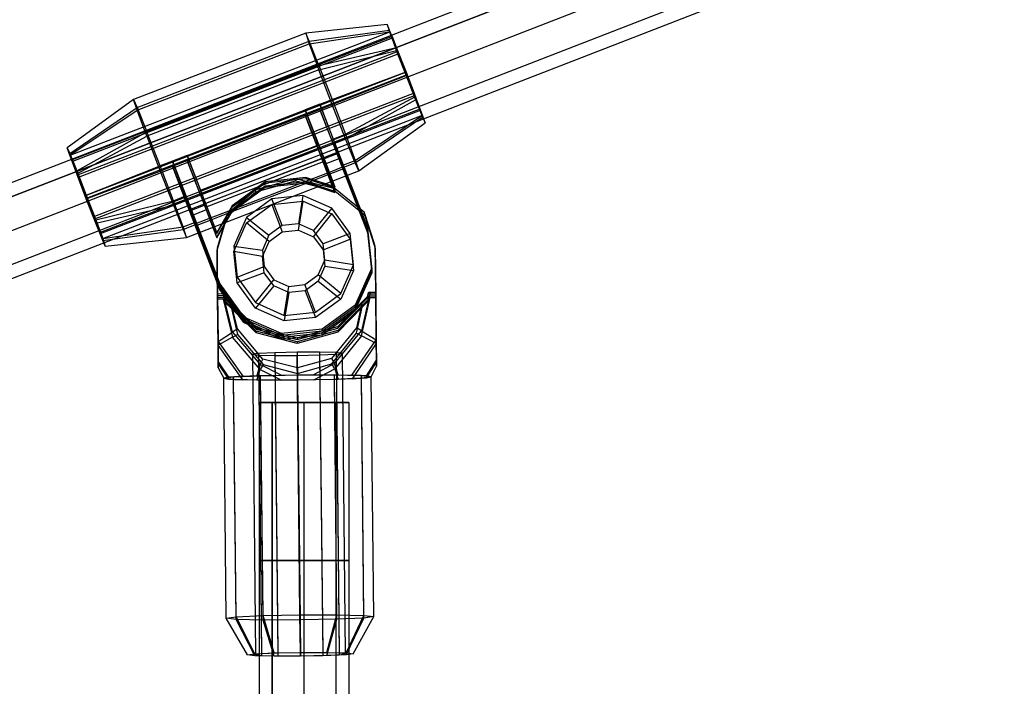
# Model space of a CAD drawing. Extents: x -2714 to 4136, y -2200 to 2200.
# Drawn here: x -554 to -367, y 96 to 222 of the extents above; entities that cross this region are included whole.
import ezdxf

# ---------------------------------------------------------------- set-up
doc = ezdxf.new("R2010")
doc.units = 0

msp = doc.modelspace()

# ---------------------------------------------------------------- linework, layer by layer
at = {"color": 0}
for p, q in [((-48.991979, 387.855468, 803.966235), (-962.554822, 33.58581, 803.966235)), ((-961.538246, 31.313225, 809.976643), (-48.141444, 385.518641, 809.976643)), ((-48.141444, 385.518641, 797.955828), (-961.538246, 31.313225, 797.955828)), ((-46.088069, 379.877041, 812.466235), (-959.084013, 25.82672, 812.466235)), ((-46.088069, 379.877041, 795.466235), (-959.084013, 25.82672, 795.466235)), ((-44.034695, 374.235441, 809.976643), (-956.629781, 20.340214, 809.976643)), ((-44.034695, 374.235441, 797.955828), (-956.629781, 20.340214, 797.955828)), ((-43.18416, 371.898614, 803.966235), (-955.613205, 18.067629, 803.966235)), ((-484.245495, 221.442848, 805.102801), (-499.679792, 219.775661, 805.048346)), ((-484.245495, 221.442848, 805.102801), (-483.761978, 220.019198, 810.056017)), ((-483.764414, 220.368184, 800.062109), (-484.245495, 221.442848, 805.102801)), ((-544.347583, 196.658476, 804.251985), (-483.705506, 220.044273, 805.053831)), ((-483.296587, 219.130808, 800.769243), (-543.938665, 195.745012, 799.967397)), ((-483.294516, 218.83417, 809.264065), (-543.936594, 195.448373, 808.462219)), ((-499.679792, 219.775661, 805.048346), (-532.333218, 207.183309, 804.616582)), ((-499.679792, 219.775661, 805.048346), (-499.002868, 217.78255, 811.982848)), ((-499.006279, 218.271131, 797.991376), (-499.679792, 219.775661, 805.048346)), ((-499.006279, 218.271131, 797.991376), (-483.764414, 220.368184, 800.062109)), ((-499.002868, 217.78255, 811.982848), (-483.761978, 220.019198, 810.056017)), ((-482.447641, 217.083161, 796.28459), (-483.764414, 220.368184, 800.062109)), ((-483.761978, 220.019198, 810.056017), (-482.443421, 216.478699, 813.594547)), ((-483.294516, 218.83417, 809.264065), (-483.705506, 220.044273, 805.053831)), ((-483.705506, 220.044273, 805.053831), (-483.296587, 219.130808, 800.769243)), ((-483.296587, 219.130808, 800.769243), (-482.17733, 216.338538, 797.558352)), ((-482.173743, 215.824745, 812.271815), (-483.294516, 218.83417, 809.264065)), ((-531.659705, 205.678779, 797.559613), (-499.006279, 218.271131, 797.991376)), ((-531.656294, 205.190198, 811.551085), (-499.002868, 217.78255, 811.982848)), ((-497.162796, 213.672098, 792.70285), (-499.006279, 218.271131, 797.991376)), ((-499.002868, 217.78255, 811.982848), (-497.156888, 212.825851, 816.93679)), ((-497.162796, 213.672098, 792.70285), (-482.447641, 217.083161, 796.28459)), ((-480.648003, 212.467998, 794.782427), (-482.447641, 217.083161, 796.28459)), ((-482.17733, 216.338538, 797.558352), (-542.819407, 192.952742, 796.756505)), ((-482.173743, 215.824745, 812.271815), (-542.81582, 192.438949, 811.469969)), ((-497.156888, 212.825851, 816.93679), (-482.443421, 216.478699, 813.594547)), ((-482.443421, 216.478699, 813.594547), (-480.64313, 211.770025, 814.770244)), ((-482.17733, 216.338538, 797.558352), (-480.647638, 212.41565, 796.281514)), ((-480.643496, 211.822373, 813.271158), (-482.173743, 215.824745, 812.271815)), ((-529.816222, 201.079746, 792.271087), (-497.162796, 213.672098, 792.70285)), ((-497.162796, 213.672098, 792.70285), (-494.643303, 207.21087, 790.599823)), ((-480.647638, 212.41565, 796.281514), (-541.289715, 189.029853, 795.479667)), ((-480.643496, 211.822373, 813.271158), (-541.285573, 188.436576, 812.469311)), ((-497.156888, 212.825851, 816.93679), (-529.810314, 200.233499, 816.505026)), ((-494.636481, 206.233708, 818.582766), (-497.156888, 212.825851, 816.93679)), ((-494.643303, 207.21087, 790.599823), (-480.648003, 212.467998, 794.782427)), ((-494.636481, 206.233708, 818.582766), (-480.64313, 211.770025, 814.770244)), ((-478.847713, 207.759324, 795.958124), (-480.648003, 212.467998, 794.782427)), ((-480.647638, 212.41565, 796.281514), (-479.117391, 208.413277, 797.280856)), ((-479.113804, 207.899484, 811.99432), (-480.643496, 211.822373, 813.271158)), ((-480.64313, 211.770025, 814.770244), (-478.843493, 207.154862, 813.268081)), ((-479.117391, 208.413277, 797.280856), (-539.759468, 185.02748, 796.47901)), ((-479.113804, 207.899484, 811.99432), (-539.755881, 184.513687, 811.192473)), ((-492.122896, 200.618727, 792.245799), (-478.847713, 207.759324, 795.958124)), ((-479.117391, 208.413277, 797.280856), (-477.996617, 205.403853, 800.288606)), ((-477.994546, 205.107214, 808.783428), (-479.113804, 207.899484, 811.99432)), ((-477.529156, 204.218825, 799.496654), (-478.847713, 207.759324, 795.958124)), ((-532.333218, 207.183309, 804.616582), (-544.887572, 198.057052, 804.300955)), ((-544.406492, 196.982388, 799.260263), (-531.659705, 205.678779, 797.559613)), ((-531.656294, 205.190198, 811.551085), (-532.333218, 207.183309, 804.616582)), ((-532.333218, 207.183309, 804.616582), (-531.659705, 205.678779, 797.559613)), ((-531.659705, 205.678779, 797.559613), (-529.816222, 201.079746, 792.271087)), ((-496.975691, 206.311416, 790.568982), (-499.774556, 205.232072, 790.531974)), ((-496.975691, 206.311416, 790.568982), (-494.643303, 207.21087, 790.599823)), ((-493.376006, 197.022478, 789.243126), (-496.975691, 206.311416, 790.568982)), ((-496.975691, 206.311416, 790.568982), (-494.455284, 199.719273, 792.214958)), ((-496.968869, 205.334254, 818.551925), (-494.636481, 206.233708, 818.582766)), ((-494.643303, 207.21087, 790.599823), (-492.122896, 200.618727, 792.245799)), ((-492.116988, 199.772479, 816.479738), (-494.636481, 206.233708, 818.582766)), ((-492.116988, 199.772479, 816.479738), (-478.843493, 207.154862, 813.268081)), ((-478.843493, 207.154862, 813.268081), (-477.526719, 203.869838, 809.490562)), ((-544.404055, 196.633401, 809.254171), (-531.656294, 205.190198, 811.551085)), ((-477.996617, 205.403853, 800.288606), (-538.638695, 182.018056, 799.48676)), ((-477.994546, 205.107214, 808.783428), (-538.636624, 181.721418, 807.981582)), ((-477.585628, 204.19375, 804.49884), (-538.227705, 180.807953, 803.696994)), ((-529.810314, 200.233499, 816.505026), (-531.656294, 205.190198, 811.551085)), ((-522.165477, 196.597316, 790.235908), (-499.774556, 205.232072, 790.531974)), ((-522.158655, 195.620154, 818.218851), (-499.767734, 204.25491, 818.514917)), ((-499.774556, 205.232072, 790.531974), (-496.174871, 195.943133, 789.206118)), ((-497.254149, 198.639928, 792.17795), (-499.774556, 205.232072, 790.531974)), ((-499.767734, 204.25491, 818.514917), (-496.968869, 205.334254, 818.551925)), ((-496.167562, 194.896174, 819.187843), (-499.767734, 204.25491, 818.514917)), ((-499.767734, 204.25491, 818.514917), (-497.248241, 197.793681, 816.41189)), ((-496.968869, 205.334254, 818.551925), (-493.368697, 195.975519, 819.224851)), ((-494.449376, 198.873026, 816.448898), (-496.968869, 205.334254, 818.551925)), ((-490.276917, 195.662028, 797.19974), (-477.529156, 204.218825, 799.496654)), ((-490.273506, 195.173447, 811.191212), (-477.526719, 203.869838, 809.490562)), ((-477.996617, 205.403853, 800.288606), (-477.585628, 204.19375, 804.49884)), ((-477.585628, 204.19375, 804.49884), (-477.994546, 205.107214, 808.783428)), ((-477.045638, 202.795174, 804.44987), (-477.529156, 204.218825, 799.496654)), ((-477.526719, 203.869838, 809.490562), (-477.045638, 202.795174, 804.44987)), ((-489.599993, 193.668917, 804.134243), (-477.045638, 202.795174, 804.44987)), ((-543.089718, 193.697364, 795.482744), (-529.816222, 201.079746, 792.271087)), ((-543.085498, 193.092902, 812.792701), (-529.810314, 200.233499, 816.505026)), ((-527.29673, 194.618518, 790.168059), (-529.816222, 201.079746, 792.271087)), ((-529.810314, 200.233499, 816.505026), (-527.289908, 193.641356, 818.151002)), ((-494.455284, 199.719273, 792.214958), (-492.122896, 200.618727, 792.245799)), ((-492.122896, 200.618727, 792.245799), (-490.276917, 195.662028, 797.19974)), ((-544.404055, 196.633401, 809.254171), (-544.887572, 198.057052, 804.300955)), ((-544.887572, 198.057052, 804.300955), (-544.406492, 196.982388, 799.260263)), ((-519.64507, 190.005173, 791.881884), (-497.254149, 198.639928, 792.17795)), ((-497.254149, 198.639928, 792.17795), (-496.308761, 196.101436, 794.715031)), ((-493.509895, 197.18078, 794.752039), (-494.455284, 199.719273, 792.214958)), ((-492.116988, 199.772479, 816.479738), (-494.449376, 198.873026, 816.448898)), ((-494.449376, 198.873026, 816.448898), (-493.505266, 196.517706, 813.740465)), ((-490.273506, 195.173447, 811.191212), (-492.116988, 199.772479, 816.479738)), ((-544.406492, 196.982388, 799.260263), (-543.089718, 193.697364, 795.482744)), ((-543.085498, 193.092902, 812.792701), (-544.404055, 196.633401, 809.254171)), ((-543.938665, 195.745012, 799.967397), (-544.347583, 196.658476, 804.251985)), ((-544.347583, 196.658476, 804.251985), (-543.936594, 195.448373, 808.462219)), ((-522.165477, 196.597316, 790.235908), (-524.964342, 195.517972, 790.1989)), ((-518.565792, 187.308378, 788.910052), (-522.165477, 196.597316, 790.235908)), ((-522.165477, 196.597316, 790.235908), (-519.64507, 190.005173, 791.881884)), ((-497.248241, 197.793681, 816.41189), (-519.639162, 189.158926, 816.115824)), ((-496.308761, 196.101436, 794.715031), (-518.699681, 187.46668, 794.418965)), ((-496.304131, 195.438361, 813.703457), (-497.248241, 197.793681, 816.41189)), ((-494.125171, 190.445924, 794.517009), (-496.308761, 196.101436, 794.715031)), ((-493.376006, 197.022478, 789.243126), (-496.174871, 195.943133, 789.206118)), ((-492.609304, 194.762574, 797.1689), (-493.509895, 197.18078, 794.752039)), ((-493.505266, 196.517706, 813.740465), (-492.605893, 194.273993, 811.160372)), ((-487.976114, 183.036722, 788.753428), (-493.376006, 197.022478, 789.243126)), ((-542.819407, 192.952742, 796.756505), (-543.938665, 195.745012, 799.967397)), ((-543.936594, 195.448373, 808.462219), (-542.81582, 192.438949, 811.469969)), ((-541.290081, 189.082201, 793.980581), (-527.29673, 194.618518, 790.168059)), ((-524.964342, 195.517972, 790.1989), (-527.29673, 194.618518, 790.168059)), ((-524.776323, 188.026375, 791.814035), (-527.29673, 194.618518, 790.168059)), ((-527.289908, 193.641356, 818.151002), (-524.95752, 194.54081, 818.181843)), ((-524.964342, 195.517972, 790.1989), (-521.364657, 186.229033, 788.873043)), ((-522.443935, 188.925828, 791.844876), (-524.964342, 195.517972, 790.1989)), ((-524.95752, 194.54081, 818.181843), (-522.158655, 195.620154, 818.218851)), ((-521.357348, 185.182074, 818.854768), (-524.95752, 194.54081, 818.181843)), ((-524.95752, 194.54081, 818.181843), (-522.438027, 188.079581, 816.078815)), ((-522.158655, 195.620154, 818.218851), (-518.558483, 186.261418, 818.891777)), ((-519.639162, 189.158926, 816.115824), (-522.158655, 195.620154, 818.218851)), ((-518.695052, 186.803606, 813.40739), (-496.304131, 195.438361, 813.703457)), ((-496.304131, 195.438361, 813.703457), (-494.120542, 189.78285, 813.505434)), ((-496.174871, 195.943133, 789.206118), (-494.126511, 190.637867, 789.020359)), ((-493.368697, 195.975519, 819.224851), (-496.167562, 194.896174, 819.187843)), ((-494.119202, 189.590907, 819.002084), (-496.167562, 194.896174, 819.187843)), ((-495.311466, 193.3985, 798.122535), (-492.512601, 194.477844, 798.159543)), ((-493.368697, 195.975519, 819.224851), (-487.968804, 181.989763, 818.735153)), ((-492.609304, 194.762574, 797.1689), (-490.276917, 195.662028, 797.19974)), ((-492.512601, 194.477844, 798.159543), (-492.609304, 194.762574, 797.1689)), ((-490.273506, 195.173447, 811.191212), (-492.605893, 194.273993, 811.160372)), ((-492.605893, 194.273993, 811.160372), (-492.509677, 194.05906, 810.152233)), ((-492.512601, 194.477844, 798.159543), (-487.973921, 182.722635, 797.747946)), ((-490.276917, 195.662028, 797.19974), (-489.599993, 193.668917, 804.134243)), ((-489.599993, 193.668917, 804.134243), (-490.273506, 195.173447, 811.191212)), ((-543.089718, 193.697364, 795.482744), (-541.290081, 189.082201, 793.980581)), ((-541.285208, 188.384228, 813.968398), (-543.085498, 193.092902, 812.792701)), ((-541.289715, 189.029853, 795.479667), (-542.819407, 192.952742, 796.756505)), ((-542.81582, 192.438949, 811.469969), (-541.285573, 188.436576, 812.469311)), ((-541.285208, 188.384228, 813.968398), (-527.289908, 193.641356, 818.151002)), ((-527.289908, 193.641356, 818.151002), (-524.770415, 187.180127, 816.047975)), ((-522.253419, 181.076565, 803.702479), (-489.599993, 193.668917, 804.134243)), ((-499.649721, 192.450381, 789.084998), (-507.370332, 191.625756, 789.058085)), ((-494.126511, 190.637867, 789.020359), (-499.649721, 192.450381, 789.084998)), ((-499.649721, 192.450381, 789.084998), (-499.648381, 192.258438, 794.581648)), ((-499.152735, 191.917166, 798.071743), (-495.311466, 193.3985, 798.122535)), ((-495.308542, 192.979716, 810.115225), (-499.149811, 191.498382, 810.064433)), ((-492.509677, 194.05906, 810.152233), (-495.308542, 192.979716, 810.115225)), ((-492.509677, 194.05906, 810.152233), (-487.970997, 182.303851, 809.740636)), ((-513.861118, 186.245077, 797.87726), (-499.152735, 191.917166, 798.071743)), ((-499.149811, 191.498382, 810.064433), (-513.858194, 185.826294, 809.86995)), ((-507.370332, 191.625756, 789.058085), (-513.644046, 187.053659, 788.899957)), ((-513.642706, 186.861716, 794.396607), (-507.368992, 191.433813, 794.554734)), ((-507.364363, 190.770739, 813.54316), (-513.638077, 186.198642, 813.385032)), ((-513.636737, 186.006699, 818.881682), (-507.363022, 190.578796, 819.03981)), ((-501.628085, 192.186411, 798.114351), (-509.106642, 190.099588, 798.044216)), ((-509.102257, 189.680817, 810.036906), (-501.6237, 191.76764, 810.107041)), ((-507.370332, 191.625756, 789.058085), (-507.368992, 191.433813, 794.554734)), ((-507.368992, 191.433813, 794.554734), (-499.648381, 192.258438, 794.581648)), ((-499.643751, 191.595364, 813.570074), (-507.364363, 190.770739, 813.54316)), ((-507.364363, 190.770739, 813.54316), (-507.363022, 190.578796, 819.03981)), ((-507.363022, 190.578796, 819.03981), (-499.642411, 191.403421, 819.066723)), ((-494.107465, 190.256665, 798.044216), (-501.628085, 192.186411, 798.114351)), ((-501.628085, 192.186411, 798.114351), (-501.6237, 191.76764, 810.107041)), ((-501.6237, 191.76764, 810.107041), (-494.103079, 189.837894, 810.036906)), ((-499.648381, 192.258438, 794.581648), (-494.125171, 190.445924, 794.517009)), ((-494.120542, 189.78285, 813.505434), (-499.643751, 191.595364, 813.570074)), ((-499.643751, 191.595364, 813.570074), (-499.642411, 191.403421, 819.066723)), ((-499.642411, 191.403421, 819.066723), (-494.119202, 189.590907, 819.002084)), ((-494.125171, 190.445924, 794.517009), (-494.126511, 190.637867, 789.020359)), ((-541.290081, 189.082201, 793.980581), (-539.48979, 184.373527, 795.156278)), ((-539.759468, 185.02748, 796.47901), (-541.289715, 189.029853, 795.479667)), ((-524.776323, 188.026375, 791.814035), (-522.443935, 188.925828, 791.844876)), ((-521.498547, 186.387335, 794.381956), (-522.443935, 188.925828, 791.844876)), ((-518.699681, 187.46668, 794.418965), (-519.64507, 190.005173, 791.881884)), ((-519.639162, 189.158926, 816.115824), (-518.695052, 186.803606, 813.40739)), ((-509.106642, 190.099588, 798.044216), (-512.824339, 186.995368, 797.93718)), ((-512.819954, 186.576597, 809.92987), (-509.102257, 189.680817, 810.036906)), ((-509.102257, 189.680817, 810.036906), (-509.106642, 190.099588, 798.044216)), ((-500.191222, 188.994625, 788.964456), (-506.110357, 188.362413, 788.943822)), ((-500.191222, 188.994625, 788.964456), (-501.042639, 183.63395, 786.77625)), ((-494.748826, 186.584375, 788.878963), (-500.191222, 188.994625, 788.964456)), ((-494.120542, 189.78285, 813.505434), (-494.119202, 189.590907, 819.002084)), ((-494.103079, 189.837894, 810.036906), (-494.107465, 190.256665, 798.044216)), ((-490.325573, 187.230983, 797.93718), (-494.107465, 190.256665, 798.044216)), ((-494.103079, 189.837894, 810.036906), (-490.321188, 186.812212, 809.92987)), ((-541.285573, 188.436576, 812.469311), (-539.755881, 184.513687, 811.192473)), ((-539.48557, 183.769065, 812.466235), (-541.285208, 188.384228, 813.968398)), ((-539.48979, 184.373527, 795.156278), (-524.776323, 188.026375, 791.814035)), ((-539.48557, 183.769065, 812.466235), (-524.770415, 187.180127, 816.047975)), ((-522.930343, 183.069676, 796.767977), (-524.776323, 188.026375, 791.814035)), ((-522.438027, 188.079581, 816.078815), (-524.770415, 187.180127, 816.047975)), ((-524.770415, 187.180127, 816.047975), (-522.926932, 182.581095, 810.759449)), ((-521.493917, 185.724261, 813.370382), (-522.438027, 188.079581, 816.078815)), ((-521.364657, 186.229033, 788.873043), (-518.565792, 187.308378, 788.910052)), ((-518.699681, 187.46668, 794.418965), (-516.516092, 181.811168, 794.220942)), ((-516.511462, 181.148094, 813.209368), (-518.695052, 186.803606, 813.40739)), ((-516.517432, 182.003111, 788.724293), (-518.565792, 187.308378, 788.910052)), ((-513.644046, 187.053659, 788.899957), (-516.517432, 182.003111, 788.724293)), ((-516.516092, 181.811168, 794.220942), (-513.642706, 186.861716, 794.396607)), ((-512.824339, 186.995368, 797.93718), (-514.549729, 185.554695, 797.887504)), ((-513.642706, 186.861716, 794.396607), (-513.644046, 187.053659, 788.899957)), ((-506.110357, 188.362413, 788.943822), (-510.920205, 184.857138, 788.822591)), ((-510.912895, 183.810179, 818.804316), (-506.103048, 187.315453, 818.925547)), ((-504.130884, 183.3041, 786.765484), (-506.110357, 188.362413, 788.943822)), ((-506.103048, 187.315453, 818.925547), (-500.183912, 187.947666, 818.946181)), ((-506.103048, 187.315453, 818.925547), (-504.1226, 182.117546, 820.744773)), ((-501.034355, 182.447396, 820.755538), (-500.183912, 187.947666, 818.946181)), ((-500.183912, 187.947666, 818.946181), (-494.741517, 185.537416, 818.860688)), ((-488.570391, 185.826759, 797.887504), (-490.325573, 187.230983, 797.93718)), ((-490.321188, 186.812212, 809.92987), (-488.566006, 185.407988, 809.880194)), ((-538.638695, 182.018056, 799.48676), (-539.759468, 185.02748, 796.47901)), ((-520.597955, 183.96913, 796.798817), (-521.498547, 186.387335, 794.381956)), ((-520.594544, 183.480549, 810.790289), (-521.493917, 185.724261, 813.370382)), ((-521.364657, 186.229033, 788.873043), (-515.964765, 172.243278, 788.383346)), ((-518.558483, 186.261418, 818.891777), (-521.357348, 185.182074, 818.854768)), ((-515.957456, 171.196318, 818.36507), (-521.357348, 185.182074, 818.854768)), ((-518.558483, 186.261418, 818.891777), (-516.510122, 180.956152, 818.706018)), ((-517.702387, 184.763744, 797.826469), (-513.861118, 186.245077, 797.87726)), ((-513.858194, 185.826294, 809.86995), (-517.699463, 184.34496, 809.819159)), ((-513.638077, 186.198642, 813.385032), (-516.511462, 181.148094, 813.209368)), ((-516.510122, 180.956152, 818.706018), (-513.636737, 186.006699, 818.881682)), ((-514.686783, 185.094662, 797.87149), (-516.231103, 179.911042, 797.691049)), ((-514.549729, 185.554695, 797.887504), (-514.686783, 185.094662, 797.87149)), ((-514.682397, 184.675891, 809.86418), (-514.545343, 185.135924, 809.880194)), ((-514.545343, 185.135924, 809.880194), (-514.549729, 185.554695, 797.887504)), ((-514.545343, 185.135924, 809.880194), (-512.819954, 186.576597, 809.92987)), ((-513.636737, 186.006699, 818.881682), (-513.638077, 186.198642, 813.385032)), ((-494.748826, 186.584375, 788.878963), (-498.203129, 182.376428, 786.731645)), ((-498.194845, 181.189874, 820.710933), (-494.741517, 185.537416, 818.860688)), ((-491.241456, 181.777487, 788.710252), (-494.748826, 186.584375, 788.878963)), ((-494.741517, 185.537416, 818.860688), (-491.234147, 180.730528, 818.691977)), ((-488.423733, 185.369698, 797.87149), (-488.570391, 185.826759, 797.887504)), ((-488.570391, 185.826759, 797.887504), (-488.566006, 185.407988, 809.880194)), ((-488.566006, 185.407988, 809.880194), (-488.419347, 184.950927, 809.86418)), ((-486.771194, 180.219557, 797.691049), (-488.423733, 185.369698, 797.87149)), ((-488.419347, 184.950927, 809.86418), (-486.766809, 179.800786, 809.683739)), ((-539.755881, 184.513687, 811.192473), (-538.636624, 181.721418, 807.981582)), ((-539.48979, 184.373527, 795.156278), (-538.171233, 180.833028, 798.694808)), ((-538.168797, 180.484042, 808.688716), (-539.48557, 183.769065, 812.466235)), ((-538.171233, 180.833028, 798.694808), (-522.930343, 183.069676, 796.767977)), ((-522.930343, 183.069676, 796.767977), (-520.597955, 183.96913, 796.798817)), ((-522.253419, 181.076565, 803.702479), (-522.930343, 183.069676, 796.767977)), ((-522.926932, 182.581095, 810.759449), (-520.594544, 183.480549, 810.790289)), ((-520.597955, 183.96913, 796.798817), (-520.501252, 183.684399, 797.78946)), ((-520.498328, 183.265616, 809.78215), (-520.594544, 183.480549, 810.790289)), ((-520.501252, 183.684399, 797.78946), (-517.702387, 184.763744, 797.826469)), ((-520.501252, 183.684399, 797.78946), (-515.962572, 171.92919, 797.377863)), ((-517.699463, 184.34496, 809.819159), (-520.498328, 183.265616, 809.78215)), ((-520.498328, 183.265616, 809.78215), (-515.959648, 171.510406, 809.370553)), ((-516.226717, 179.492271, 809.683739), (-514.682397, 184.675891, 809.86418)), ((-510.920205, 184.857138, 788.822591), (-513.33197, 179.418037, 788.633246)), ((-513.324661, 178.371078, 818.614971), (-510.912895, 183.810179, 818.804316)), ((-510.920205, 184.857138, 788.822591), (-506.640369, 181.475261, 786.702233)), ((-506.632085, 180.288707, 820.681521), (-510.912895, 183.810179, 818.804316)), ((-504.130884, 183.3041, 786.765484), (-506.640369, 181.475261, 786.702233)), ((-501.042639, 183.63395, 786.77625), (-504.130884, 183.3041, 786.765484)), ((-498.203129, 182.376428, 786.731645), (-501.042639, 183.63395, 786.77625)), ((-487.151052, 175.320821, 788.483789), (-487.976114, 183.036722, 788.753428)), ((-487.976114, 183.036722, 788.753428), (-487.974774, 182.84478, 794.250078)), ((-538.227705, 180.807953, 803.696994), (-538.638695, 182.018056, 799.48676)), ((-538.636624, 181.721418, 807.981582), (-538.227705, 180.807953, 803.696994)), ((-538.168797, 180.484042, 808.688716), (-522.926932, 182.581095, 810.759449)), ((-522.926932, 182.581095, 810.759449), (-522.253419, 181.076565, 803.702479)), ((-516.516092, 181.811168, 794.220942), (-516.517432, 182.003111, 788.724293)), ((-506.640369, 181.475261, 786.702233), (-507.898682, 178.637469, 786.603445)), ((-506.632085, 180.288707, 820.681521), (-504.1226, 182.117546, 820.744773)), ((-504.1226, 182.117546, 820.744773), (-501.034355, 182.447396, 820.755538)), ((-501.034355, 182.447396, 820.755538), (-498.194845, 181.189874, 820.710933)), ((-496.373196, 179.868486, 786.643622), (-498.203129, 182.376428, 786.731645)), ((-498.194845, 181.189874, 820.710933), (-496.364913, 178.681932, 820.62291)), ((-491.241456, 181.777487, 788.710252), (-496.373196, 179.868486, 786.643622)), ((-490.608909, 175.861963, 788.503528), (-491.241456, 181.777487, 788.710252)), ((-487.974774, 182.84478, 794.250078), (-487.973921, 182.722635, 797.747946)), ((-487.973921, 182.722635, 797.747946), (-487.148859, 175.006733, 797.478306)), ((-487.970997, 182.303851, 809.740636), (-487.145935, 174.587949, 809.470996)), ((-487.970145, 182.181706, 813.238504), (-487.970997, 182.303851, 809.740636)), ((-487.968804, 181.989763, 818.735153), (-487.970145, 182.181706, 813.238504)), ((-487.968804, 181.989763, 818.735153), (-487.143742, 174.273862, 818.465513)), ((-538.171233, 180.833028, 798.694808), (-537.687716, 179.409378, 803.648024)), ((-537.687716, 179.409378, 803.648024), (-538.168797, 180.484042, 808.688716)), ((-537.687716, 179.409378, 803.648024), (-522.253419, 181.076565, 803.702479)), ((-516.511462, 181.148094, 813.209368), (-516.510122, 180.956152, 818.706018)), ((-516.231103, 179.911042, 797.691049), (-516.491212, 179.037966, 797.660657)), ((-516.486827, 178.619195, 809.653347), (-516.226717, 179.492271, 809.683739)), ((-513.33197, 179.418037, 788.633246), (-512.699422, 173.502513, 788.426522)), ((-513.33197, 179.418037, 788.633246), (-507.898682, 178.637469, 786.603445)), ((-507.890398, 177.450915, 820.582733), (-506.632085, 180.288707, 820.681521)), ((-496.043172, 176.782126, 786.535766), (-496.373196, 179.868486, 786.643622)), ((-496.364913, 178.681932, 820.62291), (-491.234147, 180.730528, 818.691977)), ((-491.234147, 180.730528, 818.691977), (-490.601599, 174.815003, 818.485253)), ((-486.492857, 179.35212, 797.660657), (-486.771194, 180.219557, 797.691049)), ((-486.766809, 179.800786, 809.683739), (-486.488472, 178.933349, 809.653347)), ((-486.488472, 178.933349, 809.653347), (-486.492857, 179.35212, 797.660657)), ((-486.491455, 179.218234, 797.655982), (-486.492857, 179.35212, 797.660657)), ((-516.491212, 179.037966, 797.660657), (-516.486827, 178.619195, 809.653347)), ((-516.491212, 179.037966, 797.660657), (-516.48981, 178.90408, 797.655982)), ((-516.48981, 178.90408, 797.655982), (-516.450753, 175.174508, 797.525735)), ((-516.485425, 178.485309, 809.648672), (-516.486827, 178.619195, 809.653347)), ((-516.446367, 174.755737, 809.518425), (-516.485425, 178.485309, 809.648672)), ((-512.692113, 172.455554, 818.408247), (-513.324661, 178.371078, 818.614971)), ((-507.890398, 177.450915, 820.582733), (-513.324661, 178.371078, 818.614971)), ((-507.898682, 178.637469, 786.603445), (-507.568657, 175.551108, 786.495589)), ((-507.560373, 174.364554, 820.474877), (-507.890398, 177.450915, 820.582733)), ((-496.364913, 178.681932, 820.62291), (-496.034888, 175.595572, 820.515054)), ((-486.452398, 175.488661, 797.525735), (-486.491455, 179.218234, 797.655982)), ((-486.488472, 178.933349, 809.653347), (-486.48707, 178.799463, 809.648672)), ((-486.48707, 178.799463, 809.648672), (-486.448012, 175.06989, 809.518425)), ((-512.699422, 173.502513, 788.426522), (-507.568657, 175.551108, 786.495589)), ((-507.568657, 175.551108, 786.495589), (-505.738725, 173.043167, 786.407565)), ((-497.301484, 173.944334, 786.436977), (-496.043172, 176.782126, 786.535766)), ((-496.034888, 175.595572, 820.515054), (-497.2932, 172.75778, 820.416265)), ((-490.608909, 175.861963, 788.503528), (-496.043172, 176.782126, 786.535766)), ((-496.034888, 175.595572, 820.515054), (-490.601599, 174.815003, 818.485253)), ((-493.020674, 170.422862, 788.314183), (-490.608909, 175.861963, 788.503528)), ((-516.450753, 175.174508, 797.525735), (-516.397024, 170.043942, 797.346562)), ((-516.392638, 169.625171, 809.339252), (-516.446367, 174.755737, 809.518425)), ((-507.560373, 174.364554, 820.474877), (-512.692113, 172.455554, 818.408247)), ((-505.730441, 171.856613, 820.386854), (-507.560373, 174.364554, 820.474877)), ((-499.81097, 172.115495, 786.373726), (-497.301484, 173.944334, 786.436977)), ((-493.020674, 170.422862, 788.314183), (-497.301484, 173.944334, 786.436977)), ((-490.601599, 174.815003, 818.485253), (-493.013365, 169.375903, 818.295908)), ((-487.151052, 175.320821, 788.483789), (-490.296832, 168.226342, 788.236817)), ((-490.29464, 167.912254, 797.231334), (-487.148859, 175.006733, 797.478306)), ((-487.145935, 174.587949, 809.470996), (-490.291716, 167.49347, 809.224024)), ((-490.289523, 167.179382, 818.218542), (-487.143742, 174.273862, 818.465513)), ((-487.148859, 175.006733, 797.478306), (-487.151052, 175.320821, 788.483789)), ((-487.143742, 174.273862, 818.465513), (-487.145935, 174.587949, 809.470996)), ((-486.398669, 170.358095, 797.346562), (-486.452398, 175.488661, 797.525735)), ((-486.448012, 175.06989, 809.518425), (-486.394283, 169.939324, 809.339252)), ((-515.964765, 172.243278, 788.383346), (-515.963425, 172.051335, 793.879995)), ((-515.964765, 172.243278, 788.383346), (-511.389935, 165.973424, 788.163287)), ((-515.963425, 172.051335, 793.879995), (-515.962572, 171.92919, 797.377863)), ((-515.962572, 171.92919, 797.377863), (-511.387742, 165.659336, 797.157805)), ((-512.699422, 173.502513, 788.426522), (-509.192052, 168.695625, 788.257811)), ((-509.184743, 167.648665, 818.239535), (-512.692113, 172.455554, 818.408247)), ((-509.192052, 168.695625, 788.257811), (-505.738725, 173.043167, 786.407565)), ((-505.730441, 171.856613, 820.386854), (-509.184743, 167.648665, 818.239535)), ((-505.738725, 173.043167, 786.407565), (-502.899214, 171.785645, 786.362961)), ((-502.89093, 170.599091, 820.342249), (-505.730441, 171.856613, 820.386854)), ((-502.899214, 171.785645, 786.362961), (-499.81097, 172.115495, 786.373726)), ((-497.830522, 166.917588, 788.192952), (-499.81097, 172.115495, 786.373726)), ((-497.2932, 172.75778, 820.416265), (-499.802686, 170.928941, 820.353014)), ((-497.2932, 172.75778, 820.416265), (-493.013365, 169.375903, 818.295908)), ((-515.32234, 170.339368, 789.209386), (-516.399486, 170.279069, 790.613041)), ((-516.397024, 170.043942, 797.346562), (-516.399486, 170.279069, 790.613041)), ((-516.399486, 170.279069, 790.613041), (-516.305974, 161.349655, 793.040496)), ((-516.397024, 170.043942, 797.346562), (-515.021455, 170.058347, 797.346562)), ((-515.958796, 171.388261, 812.868421), (-515.959648, 171.510406, 809.370553)), ((-515.959648, 171.510406, 809.370553), (-511.384818, 165.240552, 809.150495)), ((-515.957456, 171.196318, 818.36507), (-515.958796, 171.388261, 812.868421)), ((-511.382625, 164.926464, 818.145012), (-515.957456, 171.196318, 818.36507)), ((-515.024514, 170.350466, 788.980919), (-515.32234, 170.339368, 789.209386)), ((-513.571719, 163.111161, 788.956345), (-515.32234, 170.339368, 789.209386)), ((-515.021455, 170.058347, 797.346562), (-515.024514, 170.350466, 788.980919)), ((-515.024514, 170.350466, 788.980919), (-514.815722, 169.603872, 788.931714)), ((-515.021455, 170.058347, 797.346562), (-514.812655, 169.31095, 797.320387)), ((-503.749657, 166.285375, 788.172318), (-502.899214, 171.785645, 786.362961)), ((-502.89093, 170.599091, 820.342249), (-503.742348, 165.238415, 818.154043)), ((-499.802686, 170.928941, 820.353014), (-502.89093, 170.599091, 820.342249)), ((-499.802686, 170.928941, 820.353014), (-497.823213, 165.870628, 818.174677)), ((-497.830522, 166.917588, 788.192952), (-493.020674, 170.422862, 788.314183)), ((-487.479304, 170.630951, 789.209386), (-489.078165, 163.367666, 788.956345)), ((-487.970407, 169.885006, 788.931714), (-487.777297, 170.635809, 788.980919)), ((-487.967339, 169.592083, 797.320387), (-487.774238, 170.34369, 797.346562)), ((-487.479304, 170.630951, 789.209386), (-487.777297, 170.635809, 788.980919)), ((-487.777297, 170.635809, 788.980919), (-487.774238, 170.34369, 797.346562)), ((-487.774238, 170.34369, 797.346562), (-486.398669, 170.358095, 797.346562)), ((-486.401131, 170.593222, 790.613041), (-487.479304, 170.630951, 789.209386)), ((-486.307619, 161.663809, 793.040496), (-486.401131, 170.593222, 790.613041)), ((-486.401131, 170.593222, 790.613041), (-486.398669, 170.358095, 797.346562)), ((-515.017069, 169.639576, 809.339252), (-516.392638, 169.625171, 809.339252)), ((-516.390176, 169.390044, 816.072772), (-516.392638, 169.625171, 809.339252)), ((-516.298665, 160.651704, 813.028312), (-516.390176, 169.390044, 816.072772)), ((-516.390176, 169.390044, 816.072772), (-515.312003, 169.352316, 817.476427)), ((-515.312003, 169.352316, 817.476427), (-515.01401, 169.347458, 817.704894)), ((-515.312003, 169.352316, 817.476427), (-513.561382, 162.124108, 817.223387)), ((-515.01401, 169.347458, 817.704894), (-515.017069, 169.639576, 809.339252)), ((-514.808269, 168.892179, 809.313077), (-515.017069, 169.639576, 809.339252)), ((-514.805206, 168.599688, 817.689373), (-515.01401, 169.347458, 817.704894)), ((-514.815722, 169.603872, 788.931714), (-513.782057, 168.613188, 788.290159)), ((-514.815722, 169.603872, 788.931714), (-514.812655, 169.31095, 797.320387)), ((-514.812655, 169.31095, 797.320387), (-509.080198, 163.700733, 797.122389)), ((-509.075812, 163.281962, 809.115079), (-514.808269, 168.892179, 809.313077)), ((-514.808269, 168.892179, 809.313077), (-514.805206, 168.599688, 817.689373)), ((-513.771093, 167.56626, 818.271884), (-514.805206, 168.599688, 817.689373)), ((-512.609727, 163.709862, 788.118512), (-513.782057, 168.613188, 788.290159)), ((-513.782057, 168.613188, 788.290159), (-509.083487, 164.014812, 788.127871)), ((-509.192052, 168.695625, 788.257811), (-503.749657, 166.285375, 788.172318)), ((-493.013365, 169.375903, 818.295908), (-497.823213, 165.870628, 818.174677)), ((-490.296832, 168.226342, 788.236817), (-496.570547, 163.654245, 788.078689)), ((-493.584337, 164.177124, 788.127871), (-488.983099, 168.872891, 788.290159)), ((-493.581048, 163.863046, 797.122389), (-487.967339, 169.592083, 797.320387)), ((-487.962954, 169.173312, 809.313077), (-493.576662, 163.444275, 809.115079)), ((-490.29464, 167.912254, 797.231334), (-490.296832, 168.226342, 788.236817)), ((-488.983099, 168.872891, 788.290159), (-490.052483, 163.946089, 788.118512)), ((-489.067828, 162.380614, 817.223387), (-487.468967, 169.643898, 817.476427)), ((-488.983099, 168.872891, 788.290159), (-487.970407, 169.885006, 788.931714)), ((-487.959886, 168.88039, 817.70175), (-488.972135, 167.825964, 818.271884)), ((-487.970407, 169.885006, 788.931714), (-487.967339, 169.592083, 797.320387)), ((-487.769852, 169.924919, 809.339252), (-487.962954, 169.173312, 809.313077)), ((-487.962954, 169.173312, 809.313077), (-487.959886, 168.88039, 817.70175)), ((-487.766793, 169.6328, 817.704894), (-487.959886, 168.88039, 817.70175)), ((-486.394283, 169.939324, 809.339252), (-487.769852, 169.924919, 809.339252)), ((-487.769852, 169.924919, 809.339252), (-487.766793, 169.6328, 817.704894)), ((-487.766793, 169.6328, 817.704894), (-487.468967, 169.643898, 817.476427)), ((-487.468967, 169.643898, 817.476427), (-486.391821, 169.704197, 816.072772)), ((-486.394283, 169.939324, 809.339252), (-486.391821, 169.704197, 816.072772)), ((-486.391821, 169.704197, 816.072772), (-486.30031, 160.965857, 813.028312)), ((-513.771093, 167.56626, 818.271884), (-512.598764, 162.662934, 818.100237)), ((-509.072523, 162.967884, 818.109596), (-513.771093, 167.56626, 818.271884)), ((-503.742348, 165.238415, 818.154043), (-509.184743, 167.648665, 818.239535)), ((-503.749657, 166.285375, 788.172318), (-497.830522, 166.917588, 788.192952)), ((-496.568354, 163.340157, 797.073207), (-490.29464, 167.912254, 797.231334)), ((-490.291716, 167.49347, 809.224024), (-496.56543, 162.921373, 809.065896)), ((-496.563238, 162.607285, 818.060414), (-490.289523, 167.179382, 818.218542)), ((-488.972135, 167.825964, 818.271884), (-493.573373, 163.130197, 818.109596)), ((-490.289523, 167.179382, 818.218542), (-490.291716, 167.49347, 809.224024)), ((-490.04152, 162.899162, 818.100237), (-488.972135, 167.825964, 818.271884)), ((-511.389935, 165.973424, 788.163287), (-511.387742, 165.659336, 797.157805)), ((-504.291158, 162.829619, 788.051775), (-511.389935, 165.973424, 788.163287)), ((-511.387742, 165.659336, 797.157805), (-504.288965, 162.515532, 797.046293)), ((-511.384818, 165.240552, 809.150495), (-511.382625, 164.926464, 818.145012)), ((-504.286042, 162.096748, 809.038983), (-511.384818, 165.240552, 809.150495)), ((-511.382625, 164.926464, 818.145012), (-504.283849, 161.78266, 818.0335)), ((-497.823213, 165.870628, 818.174677), (-503.742348, 165.238415, 818.154043)), ((-516.305974, 161.349655, 793.040496), (-513.571719, 163.111161, 788.956345)), ((-512.609727, 163.709862, 788.118512), (-513.571719, 163.111161, 788.956345)), ((-513.571719, 163.111161, 788.956345), (-508.330984, 156.993087, 788.740793)), ((-513.561382, 162.124108, 817.223387), (-512.598764, 162.662934, 818.100237)), ((-507.782465, 157.996444, 787.917241), (-512.609727, 163.709862, 788.118512)), ((-512.598764, 162.662934, 818.100237), (-507.771501, 156.949516, 817.898966)), ((-509.083487, 164.014812, 788.127871), (-501.312179, 162.020741, 788.055399)), ((-509.083487, 164.014812, 788.127871), (-509.080198, 163.700733, 797.122389)), ((-509.080198, 163.700733, 797.122389), (-501.30889, 161.706662, 797.049916)), ((-501.304505, 161.287891, 809.042606), (-509.075812, 163.281962, 809.115079)), ((-509.075812, 163.281962, 809.115079), (-509.072523, 162.967884, 818.109596)), ((-501.301216, 160.973813, 818.037124), (-509.072523, 162.967884, 818.109596)), ((-496.570547, 163.654245, 788.078689), (-504.291158, 162.829619, 788.051775)), ((-504.288965, 162.515532, 797.046293), (-504.291158, 162.829619, 788.051775)), ((-504.288965, 162.515532, 797.046293), (-496.568354, 163.340157, 797.073207)), ((-496.56543, 162.921373, 809.065896), (-504.286042, 162.096748, 809.038983)), ((-504.283849, 161.78266, 818.0335), (-496.563238, 162.607285, 818.060414)), ((-501.312179, 162.020741, 788.055399), (-493.584337, 164.177124, 788.127871)), ((-501.30889, 161.706662, 797.049916), (-493.581048, 163.863046, 797.122389)), ((-493.576662, 163.444275, 809.115079), (-501.304505, 161.287891, 809.042606)), ((-493.573373, 163.130197, 818.109596), (-501.301216, 160.973813, 818.037124)), ((-496.568354, 163.340157, 797.073207), (-496.570547, 163.654245, 788.078689)), ((-496.563238, 162.607285, 818.060414), (-496.56543, 162.921373, 809.065896)), ((-490.052483, 163.946089, 788.118512), (-494.759034, 158.13283, 787.917241)), ((-494.74807, 157.085902, 817.898966), (-490.04152, 162.899162, 818.100237)), ((-494.189623, 157.141181, 788.740793), (-489.078165, 163.367666, 788.956345)), ((-493.584337, 164.177124, 788.127871), (-493.581048, 163.863046, 797.122389)), ((-493.576662, 163.444275, 809.115079), (-493.573373, 163.130197, 818.109596)), ((-489.078165, 163.367666, 788.956345), (-490.052483, 163.946089, 788.118512)), ((-490.04152, 162.899162, 818.100237), (-489.067828, 162.380614, 817.223387)), ((-489.078165, 163.367666, 788.956345), (-486.307619, 161.663809, 793.040496)), ((-516.305974, 161.349655, 793.040496), (-516.265182, 157.454469, 797.731025)), ((-516.305974, 161.349655, 793.040496), (-511.576273, 154.742625, 792.808056)), ((-513.561382, 162.124108, 817.223387), (-516.298665, 160.651704, 813.028312)), ((-516.261399, 157.093182, 808.07748), (-516.298665, 160.651704, 813.028312)), ((-511.568964, 154.044673, 812.795873), (-516.298665, 160.651704, 813.028312)), ((-508.320647, 156.006034, 817.007834), (-513.561382, 162.124108, 817.223387)), ((-504.283849, 161.78266, 818.0335), (-504.286042, 162.096748, 809.038983)), ((-501.312179, 162.020741, 788.055399), (-501.30889, 161.706662, 797.049916)), ((-501.304505, 161.287891, 809.042606), (-501.301216, 160.973813, 818.037124)), ((-489.067828, 162.380614, 817.223387), (-494.179287, 156.154128, 817.007834)), ((-490.897915, 154.959176, 792.808056), (-486.307619, 161.663809, 793.040496)), ((-486.30031, 160.965857, 813.028312), (-490.890606, 154.261224, 812.795873)), ((-486.30031, 160.965857, 813.028312), (-489.067828, 162.380614, 817.223387)), ((-486.266827, 157.768622, 797.731025), (-486.307619, 161.663809, 793.040496)), ((-486.30031, 160.965857, 813.028312), (-486.263044, 157.407336, 808.07748)), ((-508.642899, 159.070166, 798.711601), (-509.780068, 158.909927, 802.959012)), ((-509.780068, 158.909927, 802.959012), (-509.18354, 101.947773, 800.969741)), ((-509.780068, 158.909927, 802.959012), (-508.639793, 158.773537, 807.206423)), ((-505.532991, 159.21132, 795.602281), (-508.642899, 159.070166, 798.711601)), ((-508.642899, 159.070166, 798.711601), (-508.046371, 102.108013, 796.72233)), ((-508.639793, 158.773537, 807.206423), (-508.043265, 101.811383, 805.217152)), ((-508.639793, 158.773537, 807.206423), (-505.527611, 158.697543, 810.315744)), ((-501.28364, 159.295566, 794.46419), (-505.532991, 159.21132, 795.602281)), ((-505.532991, 159.21132, 795.602281), (-504.936463, 102.249167, 793.613009)), ((-497.033457, 159.30033, 795.602281), (-501.28364, 159.295566, 794.46419)), ((-501.28364, 159.295566, 794.46419), (-500.687112, 102.333412, 792.474919)), ((-501.277428, 158.702307, 811.453834), (-497.028077, 158.786553, 810.315744)), ((-493.921275, 159.224337, 798.711601), (-497.033457, 159.30033, 795.602281)), ((-497.033457, 159.30033, 795.602281), (-496.436929, 102.338177, 793.613009)), ((-497.028077, 158.786553, 810.315744), (-493.918168, 158.927707, 807.206423)), ((-497.028077, 158.786553, 810.315744), (-496.431549, 101.824399, 808.326473)), ((-492.781, 159.087947, 802.959012), (-493.921275, 159.224337, 798.711601)), ((-493.921275, 159.224337, 798.711601), (-493.324747, 102.262183, 796.72233)), ((-493.918168, 158.927707, 807.206423), (-492.781, 159.087947, 802.959012)), ((-493.918168, 158.927707, 807.206423), (-493.32164, 101.965553, 805.217152)), ((-492.781, 159.087947, 802.959012), (-492.184472, 102.125793, 800.969741)), ((-516.265182, 157.454469, 797.731025), (-516.253548, 156.34352, 802.871764)), ((-516.265182, 157.454469, 797.731025), (-514.303691, 154.545711, 797.628737)), ((-516.253548, 156.34352, 802.871764), (-516.261399, 157.093182, 808.07748)), ((-516.261399, 157.093182, 808.07748), (-514.299908, 154.184425, 807.975192)), ((-508.330984, 156.993087, 788.740793), (-508.928195, 154.858565, 790.282238)), ((-508.330984, 156.993087, 788.740793), (-507.782465, 157.996444, 787.917241)), ((-504.304796, 154.963341, 788.668444), (-508.330984, 156.993087, 788.740793)), ((-507.771501, 156.949516, 817.898966), (-508.320647, 156.006034, 817.007834)), ((-501.252488, 156.320891, 787.856345), (-507.782465, 157.996444, 787.917241)), ((-507.771501, 156.949516, 817.898966), (-501.241525, 155.273963, 817.838069)), ((-505.527611, 158.697543, 810.315744), (-501.277428, 158.702307, 811.453834)), ((-505.527611, 158.697543, 810.315744), (-504.931083, 101.735389, 808.326473)), ((-500.680899, 101.740154, 809.464563), (-501.277428, 158.702307, 811.453834)), ((-494.759034, 158.13283, 787.917241), (-501.252488, 156.320891, 787.856345)), ((-501.241525, 155.273963, 817.838069), (-494.74807, 157.085902, 817.898966)), ((-494.189623, 157.141181, 788.740793), (-498.17242, 155.027561, 788.668444)), ((-494.759034, 158.13283, 787.917241), (-494.189623, 157.141181, 788.740793)), ((-494.179287, 156.154128, 817.007834), (-494.74807, 157.085902, 817.898966)), ((-493.547841, 155.019633, 790.282238), (-494.189623, 157.141181, 788.740793)), ((-488.166972, 154.819424, 797.628737), (-486.266827, 157.768622, 797.731025)), ((-488.163188, 154.458138, 807.975192), (-486.263044, 157.407336, 808.07748)), ((-486.255193, 156.657673, 802.871764), (-486.266827, 157.768622, 797.731025)), ((-486.263044, 157.407336, 808.07748), (-486.255193, 156.657673, 802.871764)), ((-516.253548, 156.34352, 802.871764), (-515.232672, 154.35532, 802.801965)), ((-508.919039, 153.984216, 815.321692), (-508.320647, 156.006034, 817.007834)), ((-508.320647, 156.006034, 817.007834), (-504.294459, 153.976288, 816.935485)), ((-504.304796, 154.963341, 788.668444), (-501.238838, 155.017452, 788.038371)), ((-501.238838, 155.017452, 788.038371), (-501.252488, 156.320891, 787.856345)), ((-501.241525, 155.273963, 817.838069), (-501.228041, 153.986397, 817.565558)), ((-501.238838, 155.017452, 788.038371), (-498.17242, 155.027561, 788.668444)), ((-498.17242, 155.027561, 788.668444), (-493.547841, 155.019633, 790.282238)), ((-498.162084, 154.040508, 816.935485), (-494.179287, 156.154128, 817.007834)), ((-494.179287, 156.154128, 817.007834), (-493.538684, 154.145284, 815.321692)), ((-493.547841, 155.019633, 790.282238), (-490.897915, 154.959176, 792.808056)), ((-487.234207, 154.64853, 802.801965), (-486.255193, 156.657673, 802.871764)), ((-515.232672, 154.35532, 802.801965), (-513.437954, 154.608216, 796.098557)), ((-514.303691, 154.545711, 797.628737), (-515.232672, 154.35532, 802.801965)), ((-514.756496, 108.88553, 801.214038), (-515.232672, 154.35532, 802.801965)), ((-513.433052, 154.140065, 809.505372), (-515.232672, 154.35532, 802.801965)), ((-515.232672, 154.35532, 802.801965), (-514.299908, 154.184425, 807.975192)), ((-513.437954, 154.608216, 796.098557), (-514.303691, 154.545711, 797.628737)), ((-514.299908, 154.184425, 807.975192), (-513.433052, 154.140065, 809.505372)), ((-513.437954, 154.608216, 796.098557), (-513.159091, 154.628349, 795.605669)), ((-513.437954, 154.608216, 796.098557), (-513.359689, 154.619244, 795.806229)), ((-513.354572, 154.130678, 809.7977), (-513.433052, 154.140065, 809.505372)), ((-513.153828, 154.125776, 809.99826), (-513.433052, 154.140065, 809.505372)), ((-513.359689, 154.619244, 795.806229), (-513.159091, 154.628349, 795.605669)), ((-512.883513, 109.149455, 794.218302), (-513.359689, 154.619244, 795.806229)), ((-512.878396, 108.660889, 808.209773), (-513.354572, 154.130678, 809.7977)), ((-513.153828, 154.125776, 809.99826), (-513.354572, 154.130678, 809.7977)), ((-513.159091, 154.628349, 795.605669), (-508.237487, 154.851733, 790.684995)), ((-511.576273, 154.742625, 792.808056), (-513.159091, 154.628349, 795.605669)), ((-508.228625, 154.005511, 814.918934), (-513.153828, 154.125776, 809.99826)), ((-513.153828, 154.125776, 809.99826), (-511.568964, 154.044673, 812.795873)), ((-511.576273, 154.742625, 792.808056), (-508.928195, 154.858565, 790.282238)), ((-508.919039, 153.984216, 815.321692), (-511.568964, 154.044673, 812.795873)), ((-508.928195, 154.858565, 790.282238), (-504.304796, 154.963341, 788.668444)), ((-504.294459, 153.976288, 816.935485), (-508.919039, 153.984216, 815.321692)), ((-508.237487, 154.851733, 790.684995), (-501.238556, 154.990491, 788.810493)), ((-507.761311, 109.381943, 789.097068), (-508.237487, 154.851733, 790.684995)), ((-501.228323, 154.013358, 816.793436), (-508.228625, 154.005511, 814.918934)), ((-507.752449, 108.535722, 813.331007), (-508.228625, 154.005511, 814.918934)), ((-501.228041, 153.986397, 817.565558), (-504.294459, 153.976288, 816.935485)), ((-501.238556, 154.990491, 788.810493), (-494.238254, 154.998338, 790.684995)), ((-500.76238, 109.520701, 787.222566), (-501.238556, 154.990491, 788.810493)), ((-494.229392, 154.152116, 814.918934), (-501.228323, 154.013358, 816.793436)), ((-501.228323, 154.013358, 816.793436), (-500.752147, 108.543569, 815.205509)), ((-498.162084, 154.040508, 816.935485), (-501.228041, 153.986397, 817.565558)), ((-493.538684, 154.145284, 815.321692), (-498.162084, 154.040508, 816.935485)), ((-493.762078, 109.528548, 789.097068), (-494.238254, 154.998338, 790.684995)), ((-494.238254, 154.998338, 790.684995), (-489.313052, 154.878073, 795.605669)), ((-489.307788, 154.3755, 809.99826), (-494.229392, 154.152116, 814.918934)), ((-493.753217, 108.682327, 813.331007), (-494.229392, 154.152116, 814.918934)), ((-490.890606, 154.261224, 812.795873), (-493.538684, 154.145284, 815.321692)), ((-489.313052, 154.878073, 795.605669), (-490.897915, 154.959176, 792.808056)), ((-490.890606, 154.261224, 812.795873), (-489.307788, 154.3755, 809.99826)), ((-489.313052, 154.878073, 795.605669), (-489.112307, 154.873171, 795.806229)), ((-489.313052, 154.878073, 795.605669), (-489.033828, 154.863784, 796.098557)), ((-489.028925, 154.395634, 809.505372), (-489.307788, 154.3755, 809.99826)), ((-489.107191, 154.384605, 809.7977), (-489.307788, 154.3755, 809.99826)), ((-488.636131, 109.403382, 794.218302), (-489.112307, 154.873171, 795.806229)), ((-489.112307, 154.873171, 795.806229), (-489.033828, 154.863784, 796.098557)), ((-489.028925, 154.395634, 809.505372), (-489.107191, 154.384605, 809.7977)), ((-488.631015, 108.914816, 808.209773), (-489.107191, 154.384605, 809.7977)), ((-489.033828, 154.863784, 796.098557), (-487.234207, 154.64853, 802.801965)), ((-488.166972, 154.819424, 797.628737), (-489.033828, 154.863784, 796.098557)), ((-487.234207, 154.64853, 802.801965), (-489.028925, 154.395634, 809.505372)), ((-489.028925, 154.395634, 809.505372), (-488.163188, 154.458138, 807.975192)), ((-487.234207, 154.64853, 802.801965), (-488.166972, 154.819424, 797.628737)), ((-488.163188, 154.458138, 807.975192), (-487.234207, 154.64853, 802.801965)), ((-486.758031, 109.17874, 801.214038), (-487.234207, 154.64853, 802.801965)), ((-506.010408, 149.737638, 791.303383), (-508.5, 149.737638, 797.313791)), ((-508.5, 149.737638, 797.313791), (-508.5, 0, 797.313791)), ((-508.5, 149.737638, 797.313791), (-506.010408, 149.737638, 803.324199)), ((-506.010408, 0, 803.324199), (-506.010408, 149.737638, 803.324199)), ((-506.010408, 149.737638, 803.324199), (-500, 149.737638, 805.813791)), ((-500, 149.737638, 788.813791), (-506.010408, 149.737638, 791.303383)), ((-506.010408, 149.737638, 791.303383), (-506.010408, 0, 791.303383)), ((-500, 149.737638, 805.813791), (-500, 0, 805.813791)), ((-500, 149.737638, 805.813791), (-493.989592, 149.737638, 803.324199)), ((-493.989592, 149.737638, 791.303383), (-500, 149.737638, 788.813791)), ((-500, 149.737638, 788.813791), (-500, 0, 788.813791)), ((-493.989592, 149.737638, 803.324199), (-493.989592, 0, 803.324199)), ((-493.989592, 149.737638, 803.324199), (-491.5, 149.737638, 797.313791)), ((-491.5, 149.737638, 797.313791), (-493.989592, 149.737638, 791.303383)), ((-493.989592, 149.737638, 791.303383), (-493.989592, 0, 791.303383)), ((-491.5, 149.737638, 797.313791), (-491.5, 0, 797.313791)), ((-508.5, 119.797098, 797.313791), (-508.5, 0, 797.313791)), ((-506.010408, 119.797098, 791.303383), (-508.5, 119.797098, 797.313791)), ((-508.5, 119.797098, 797.313791), (-506.010408, 119.797098, 803.324199)), ((-506.010408, 0, 803.324199), (-506.010408, 119.797098, 803.324199)), ((-506.010408, 119.797098, 803.324199), (-500, 119.797098, 805.813791)), ((-506.010408, 119.797098, 791.303383), (-506.010408, 0, 791.303383)), ((-500, 119.797098, 788.813791), (-506.010408, 119.797098, 791.303383)), ((-500, 119.797098, 805.813791), (-500, 0, 805.813791)), ((-500, 119.797098, 805.813791), (-493.989592, 119.797098, 803.324199)), ((-500, 119.797098, 788.813791), (-500, 0, 788.813791)), ((-493.989592, 119.797098, 791.303383), (-500, 119.797098, 788.813791)), ((-493.989592, 119.797098, 803.324199), (-493.989592, 0, 803.324199)), ((-493.989592, 119.797098, 803.324199), (-491.5, 119.797098, 797.313791)), ((-493.989592, 119.797098, 791.303383), (-493.989592, 0, 791.303383)), ((-491.5, 119.797098, 797.313791), (-493.989592, 119.797098, 791.303383)), ((-491.5, 119.797098, 797.313791), (-491.5, 0, 797.313791)), ((-514.756496, 108.88553, 801.214038), (-512.883513, 109.149455, 794.218302)), ((-510.683458, 101.932065, 800.969741), (-514.756496, 108.88553, 801.214038)), ((-512.878396, 108.660889, 808.209773), (-514.756496, 108.88553, 801.214038)), ((-512.883513, 109.149455, 794.218302), (-507.761311, 109.381943, 789.097068)), ((-509.345612, 102.120583, 795.972787), (-512.883513, 109.149455, 794.218302)), ((-509.341958, 101.771607, 805.966695), (-512.878396, 108.660889, 808.209773)), ((-507.752449, 108.535722, 813.331007), (-512.878396, 108.660889, 808.209773)), ((-507.761311, 109.381943, 789.097068), (-500.76238, 109.520701, 787.222566)), ((-505.686897, 102.286646, 792.314763), (-507.761311, 109.381943, 789.097068)), ((-500.752147, 108.543569, 815.205509), (-507.752449, 108.535722, 813.331007)), ((-505.680567, 101.682202, 809.624719), (-507.752449, 108.535722, 813.331007)), ((-500.76238, 109.520701, 787.222566), (-493.762078, 109.528548, 789.097068)), ((-500.68766, 102.385759, 790.975833), (-500.76238, 109.520701, 787.222566)), ((-493.753217, 108.682327, 813.331007), (-500.752147, 108.543569, 815.205509)), ((-500.752147, 108.543569, 815.205509), (-500.680351, 101.687807, 810.963649)), ((-495.687445, 102.391364, 792.314763), (-493.762078, 109.528548, 789.097068)), ((-495.681115, 101.78692, 809.624719), (-493.753217, 108.682327, 813.331007)), ((-493.762078, 109.528548, 789.097068), (-488.636131, 109.403382, 794.218302)), ((-488.631015, 108.914816, 808.209773), (-493.753217, 108.682327, 813.331007)), ((-492.026054, 102.301959, 795.972787), (-488.636131, 109.403382, 794.218302)), ((-492.022399, 101.952983, 805.966695), (-488.631015, 108.914816, 808.209773)), ((-490.684554, 102.141501, 800.969741), (-486.758031, 109.17874, 801.214038)), ((-488.636131, 109.403382, 794.218302), (-486.758031, 109.17874, 801.214038)), ((-486.758031, 109.17874, 801.214038), (-488.631015, 108.914816, 808.209773)), ((-510.683458, 101.932065, 800.969741), (-509.345612, 102.120583, 795.972787)), ((-509.341958, 101.771607, 805.966695), (-510.683458, 101.932065, 800.969741)), ((-509.345612, 102.120583, 795.972787), (-505.686897, 102.286646, 792.314763)), ((-505.680567, 101.682202, 809.624719), (-509.341958, 101.771607, 805.966695)), ((-508.046371, 102.108013, 796.72233), (-509.18354, 101.947773, 800.969741)), ((-509.18354, 101.947773, 800.969741), (-508.043265, 101.811383, 805.217152)), ((-504.936463, 102.249167, 793.613009), (-508.046371, 102.108013, 796.72233)), ((-508.043265, 101.811383, 805.217152), (-504.931083, 101.735389, 808.326473)), ((-505.686897, 102.286646, 792.314763), (-500.68766, 102.385759, 790.975833)), ((-500.680351, 101.687807, 810.963649), (-505.680567, 101.682202, 809.624719)), ((-500.687112, 102.333412, 792.474919), (-504.936463, 102.249167, 793.613009)), ((-504.931083, 101.735389, 808.326473), (-500.680899, 101.740154, 809.464563)), ((-500.68766, 102.385759, 790.975833), (-495.687445, 102.391364, 792.314763)), ((-496.436929, 102.338177, 793.613009), (-500.687112, 102.333412, 792.474919)), ((-500.680899, 101.740154, 809.464563), (-496.431549, 101.824399, 808.326473)), ((-495.681115, 101.78692, 809.624719), (-500.680351, 101.687807, 810.963649)), ((-493.324747, 102.262183, 796.72233), (-496.436929, 102.338177, 793.613009)), ((-496.431549, 101.824399, 808.326473), (-493.32164, 101.965553, 805.217152)), ((-495.687445, 102.391364, 792.314763), (-492.026054, 102.301959, 795.972787)), ((-492.022399, 101.952983, 805.966695), (-495.681115, 101.78692, 809.624719)), ((-492.184472, 102.125793, 800.969741), (-493.324747, 102.262183, 796.72233)), ((-493.32164, 101.965553, 805.217152), (-492.184472, 102.125793, 800.969741)), ((-492.026054, 102.301959, 795.972787), (-490.684554, 102.141501, 800.969741)), ((-490.684554, 102.141501, 800.969741), (-492.022399, 101.952983, 805.966695))]:
    msp.add_line(p, q, dxfattribs=at)

doc.saveas('drawing.dxf')
